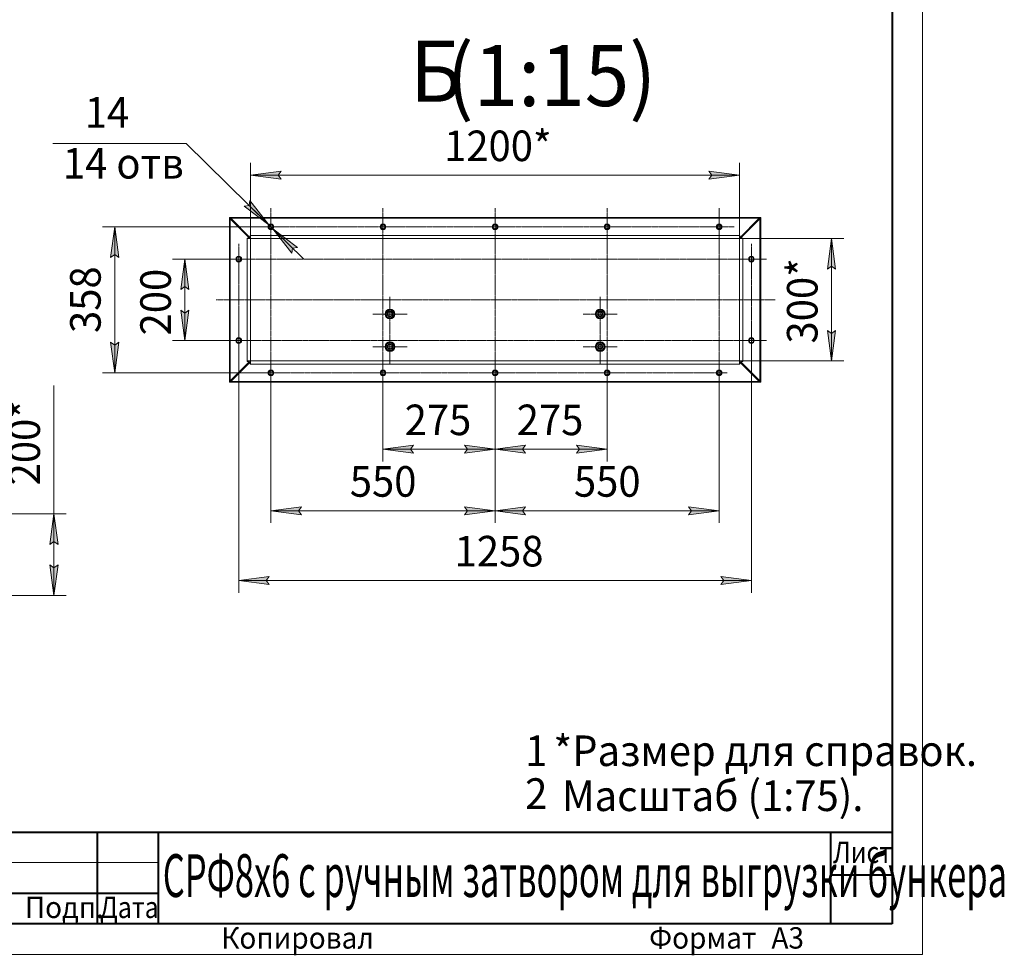
# Model space of a CAD drawing. Units: millimetres. Extents: x 0 to 32503, y -11 to 22275.
# Drawn here: x 20421 to 32503, y -11 to 11463 of the extents above; entities that cross this region are included whole.
import ezdxf

# ---------------------------------------------------------------- set-up
doc = ezdxf.new("R2010")
doc.units = ezdxf.units.MM
for name, pattern in [('K5LT_AXLED', [19.5, 15, -1.5, 1.5, -1.5]), ('K5LT_BASIC', [0]), ('K5LT_THIN', [0]), ('K5LT_THIN_INCLUDED_TO_HATCHING', [0])]:
    doc.linetypes.add(name, pattern=pattern)
for name, color, linetype, true_color in [('C', 4, 'Continuous', 0x00ffff), ('DIM', 6, 'Continuous', 0xff00ff), ('FOR', 7, 'Continuous', 0xffffff), ('OSI', 2, 'Continuous', 0xffff00), ('R', 1, 'Continuous', 0xff0000)]:
    doc.layers.add(name, color=color, linetype=linetype, true_color=true_color)
doc.styles.add('KTEXTSTYLE', font='GOST_AU.ttf', dxfattribs={"width": 0.96, "height": 5})

msp = doc.modelspace()

# ---------------------------------------------------------------- hatches: boundary and pattern name
at = {"layer": 'DIM'}
for points in [[(23629, 9508), (23591, 9557), (23629, 9606), (23254, 9557)], [(28879, 9508), (29254, 9557), (28879, 9606), (28916, 9557)], [(23479, 8947), (23246, 9246), (23238, 9184), (23177, 9175)], [(21636, 8548), (21587, 8923), (21537, 8548), (21587, 8585)], [(23831, 8671), (23529, 8898), (23761, 8600), (23769, 8662)], [(30432, 8403), (30383, 8778), (30334, 8403), (30383, 8440)], [(22497, 8153), (22448, 8528), (22398, 8153), (22448, 8190)], [(22448, 7528), (22497, 7903), (22448, 7865), (22398, 7903)], [(30383, 7278), (30432, 7653), (30383, 7615), (30334, 7653)], [(21587, 7133), (21636, 7508), (21587, 7470), (21537, 7508)], [(25254, 6147), (25216, 6196), (25254, 6245), (24879, 6196)], [(26254, 6196), (25879, 6245), (25916, 6196), (25879, 6147)], [(26591, 6196), (26629, 6245), (26254, 6196), (26629, 6147)], [(27254, 6147), (27629, 6196), (27254, 6245), (27291, 6196)], [(23841, 5441), (23879, 5490), (23504, 5441), (23879, 5391)], [(26254, 5441), (25879, 5490), (25916, 5441), (25879, 5391)], [(26591, 5441), (26629, 5490), (26254, 5441), (26629, 5391)], [(29004, 5441), (28629, 5490), (28666, 5441), (28629, 5391)], [(20892, 5028), (20842, 5403), (20793, 5028), (20842, 5065)], [(20842, 4403), (20892, 4778), (20842, 4740), (20793, 4778)], [(23484, 4536), (23446, 4586), (23484, 4635), (23109, 4586)], [(29399, 4586), (29024, 4635), (29061, 4586), (29024, 4536)]]:
    msp.add_hatch(color=7, dxfattribs=at).paths.add_polyline_path(points)

# ---------------------------------------------------------------- linework, layer by layer
at = {"layer": 'C', "color": 7, "linetype": 'K5LT_THIN_INCLUDED_TO_HATCHING', "lineweight": 18}
for p, q in [((22995, 9036), (29515, 9036)), ((22995, 7016), (22995, 9036)), ((29515, 9036), (29515, 7016)), ((29515, 7016), (22995, 7016))]:
    msp.add_line(p, q, dxfattribs=at)
at = {"layer": 'DIM', "color": 7, "linetype": 'K5LT_THIN', "lineweight": 18}
for p, q in [((22465, 9945), (20828, 9945)), ((23479, 8947), (22465, 9945)), ((23254, 8778), (23254, 9707)), ((29254, 8778), (29254, 9707)), ((23254, 9557), (23629, 9606)), ((23629, 9508), (23254, 9557)), ((23254, 9557), (29254, 9557)), ((23629, 9606), (23591, 9557)), ((23591, 9557), (23629, 9508)), ((28916, 9557), (28879, 9606)), ((28879, 9606), (29254, 9557)), ((29254, 9557), (28879, 9508)), ((28879, 9508), (28916, 9557)), ((23479, 8947), (23105, 9316)), ((23238, 9184), (23177, 9175)), ((23246, 9246), (23238, 9184)), ((23479, 8947), (23246, 9246)), ((23177, 9175), (23479, 8947)), ((23529, 8898), (23479, 8947)), ((23504, 8923), (21437, 8923)), ((21537, 8548), (21587, 8923)), ((21587, 8923), (21636, 8548)), ((21587, 7133), (21587, 8923)), ((23529, 8898), (23761, 8600)), ((23831, 8671), (23529, 8898)), ((23529, 8898), (23903, 8530)), ((29254, 8778), (30533, 8778)), ((30334, 8403), (30383, 8778)), ((30383, 8778), (30432, 8403)), ((30383, 8778), (30383, 7278)), ((21587, 8585), (21537, 8548)), ((21636, 8548), (21587, 8585)), ((23761, 8600), (23769, 8662)), ((23769, 8662), (23831, 8671)), ((23109, 8528), (22298, 8528)), ((22398, 8153), (22448, 8528)), ((22448, 8528), (22497, 8153)), ((22448, 8528), (22448, 7528)), ((30383, 8440), (30334, 8403)), ((30432, 8403), (30383, 8440)), ((22448, 8190), (22398, 8153)), ((22497, 8153), (22448, 8190)), ((22448, 7528), (22398, 7903)), ((22398, 7903), (22448, 7865)), ((22448, 7865), (22497, 7903)), ((22497, 7903), (22448, 7528)), ((30383, 7278), (30334, 7653)), ((30334, 7653), (30383, 7615)), ((30383, 7615), (30432, 7653)), ((30432, 7653), (30383, 7278)), ((21587, 7133), (21537, 7508)), ((21537, 7508), (21587, 7470)), ((21587, 7470), (21636, 7508)), ((21636, 7508), (21587, 7133)), ((23109, 7528), (22298, 7528)), ((23109, 7528), (23109, 4436)), ((29399, 7528), (29399, 4436)), ((29254, 7278), (30533, 7278)), ((23504, 7133), (21437, 7133)), ((23504, 7133), (23504, 5291)), ((24879, 7133), (24879, 6046)), ((26254, 7133), (26254, 6046)), ((26254, 7133), (26254, 6046)), ((26254, 7133), (26254, 5291)), ((26254, 7133), (26254, 5291)), ((27629, 7133), (27629, 6046)), ((29004, 7133), (29004, 5291)), ((20842, 5403), (20842, 6977)), ((24879, 6196), (25254, 6245)), ((25254, 6147), (24879, 6196)), ((24879, 6196), (26254, 6196)), ((25254, 6245), (25216, 6196)), ((25216, 6196), (25254, 6147)), ((25916, 6196), (25879, 6245)), ((25879, 6245), (26254, 6196)), ((26254, 6196), (25879, 6147)), ((25879, 6147), (25916, 6196)), ((26254, 6196), (26629, 6245)), ((26629, 6147), (26254, 6196)), ((26254, 6196), (27629, 6196)), ((26629, 6245), (26591, 6196)), ((26591, 6196), (26629, 6147)), ((27291, 6196), (27254, 6245)), ((27254, 6245), (27629, 6196)), ((27629, 6196), (27254, 6147)), ((27254, 6147), (27291, 6196)), ((23504, 5441), (23879, 5490)), ((23879, 5391), (23504, 5441)), ((23504, 5441), (26254, 5441)), ((23879, 5490), (23841, 5441)), ((23841, 5441), (23879, 5391)), ((25916, 5441), (25879, 5490)), ((25879, 5490), (26254, 5441)), ((26254, 5441), (25879, 5391)), ((25879, 5391), (25916, 5441)), ((26254, 5441), (26629, 5490)), ((26629, 5391), (26254, 5441)), ((26254, 5441), (29004, 5441)), ((26629, 5490), (26591, 5441)), ((26591, 5441), (26629, 5391)), ((28666, 5441), (28629, 5490)), ((28629, 5490), (29004, 5441)), ((29004, 5441), (28629, 5391)), ((28629, 5391), (28666, 5441)), ((19546, 5403), (20992, 5403)), ((20793, 5028), (20842, 5403)), ((20842, 5403), (20892, 5028)), ((20842, 5403), (20842, 4403)), ((20842, 5065), (20793, 5028)), ((20892, 5028), (20842, 5065)), ((20842, 4403), (20793, 4778)), ((20793, 4778), (20842, 4740)), ((20842, 4740), (20892, 4778)), ((20892, 4778), (20842, 4403)), ((23109, 4586), (23484, 4635)), ((23484, 4635), (23446, 4586)), ((29061, 4586), (29024, 4635)), ((29024, 4635), (29399, 4586)), ((23484, 4536), (23109, 4586)), ((23109, 4586), (29399, 4586)), ((23446, 4586), (23484, 4536)), ((29399, 4586), (29024, 4536)), ((29024, 4536), (29061, 4586)), ((19546, 4403), (20992, 4403))]:
    msp.add_line(p, q, dxfattribs=at)
at = {"layer": 'FOR', "color": 7, "linetype": 'K5LT_THIN', "lineweight": 18}
for p, q in [((31500, 22275), (31500, 0)), ((17250, 1125), (22125, 1125)), ((31500, 0), (0, 0))]:
    msp.add_line(p, q, dxfattribs=at)
at = {"layer": 'FOR', "color": 5, "linetype": 'K5LT_BASIC', "lineweight": 40, "true_color": 0x0000ff}
for p, q in [((31125, 21900), (31125, 375)), ((17250, 1500), (31125, 1500)), ((21375, 375), (21375, 1500)), ((22125, 375), (22125, 1500)), ((30375, 375), (30375, 1500)), ((30375, 975), (31125, 975)), ((20250, 750), (21375, 750)), ((21375, 750), (22125, 750)), ((31125, 375), (1500, 375))]:
    msp.add_line(p, q, dxfattribs=at)
at = {"layer": 'OSI', "color": 30, "linetype": 'K5LT_AXLED', "lineweight": 18, "true_color": 0xff8000}
for p, q in [((23504, 9151), (23504, 6911)), ((24879, 9151), (24879, 6911)), ((26254, 9151), (26254, 6911)), ((27629, 9151), (27629, 6911)), ((29004, 9151), (29004, 6911)), ((29004, 8923), (29004, 9108)), ((29092, 8923), (23387, 8923)), ((29004, 8923), (28819, 8923)), ((29004, 8923), (29004, 8738)), ((29004, 8923), (29189, 8923)), ((23109, 8528), (23109, 8713)), ((29399, 8528), (29399, 8713)), ((23109, 8619), (23109, 7412)), ((29399, 8587), (29399, 7467)), ((23109, 8528), (22924, 8528)), ((23044, 8528), (29469, 8528)), ((23109, 8528), (23109, 8343)), ((23109, 8528), (23294, 8528)), ((29399, 8528), (29214, 8528)), ((29399, 8528), (29399, 8343)), ((29399, 8528), (29584, 8528)), ((22831, 8028), (29691, 8028)), ((24964, 7853), (24964, 8063)), ((27544, 7853), (27544, 8063)), ((24964, 7853), (24754, 7853)), ((24964, 7853), (24964, 7643)), ((24964, 7853), (25174, 7853)), ((27544, 7853), (27334, 7853)), ((27544, 7853), (27544, 7643)), ((27544, 7853), (27754, 7853)), ((23109, 7528), (23109, 7713)), ((24964, 7453), (24964, 7663)), ((27544, 7453), (27544, 7663)), ((29399, 7528), (29399, 7713)), ((23109, 7528), (22924, 7528)), ((29466, 7528), (23044, 7528)), ((23109, 7528), (23109, 7343)), ((23109, 7528), (23294, 7528)), ((29399, 7528), (29214, 7528)), ((29399, 7528), (29399, 7343)), ((29399, 7528), (29584, 7528)), ((24964, 7453), (24754, 7453)), ((24964, 7453), (24964, 7243)), ((24964, 7453), (25174, 7453)), ((27544, 7453), (27334, 7453)), ((27544, 7453), (27544, 7243)), ((27544, 7453), (27754, 7453)), ((23504, 7133), (23504, 7318)), ((24879, 7133), (24879, 7318)), ((26254, 7133), (26254, 7318)), ((27629, 7133), (27629, 7318)), ((23504, 7133), (23319, 7133)), ((23411, 7133), (29101, 7133)), ((23504, 7133), (23689, 7133)), ((23504, 7133), (23504, 6948)), ((24879, 7133), (24694, 7133)), ((24879, 7133), (24879, 6948)), ((24879, 7133), (25064, 7133)), ((26254, 7133), (26069, 7133)), ((26254, 7133), (26254, 6948)), ((26254, 7133), (26439, 7133)), ((27629, 7133), (27444, 7133)), ((27629, 7133), (27629, 6948)), ((27629, 7133), (27814, 7133))]:
    msp.add_line(p, q, dxfattribs=at)
at = {"layer": 'R', "color": 7, "linetype": 'K5LT_THIN', "lineweight": 18}
for p, q in [((23004, 9028), (23004, 9020)), ((23011, 9028), (23004, 9028)), ((23004, 7035), (23004, 9020)), ((23241, 8783), (23004, 9020)), ((29496, 9028), (23011, 9028)), ((23011, 9028), (23249, 8790)), ((29259, 8790), (29496, 9028)), ((29504, 9020), (29266, 8783)), ((29504, 9028), (29496, 9028)), ((29504, 9020), (29504, 9028)), ((29504, 7035), (29504, 9020)), ((23214, 8778), (23214, 8783)), ((23214, 8783), (23241, 8783)), ((23214, 8778), (23254, 8778)), ((23214, 7278), (23214, 8778)), ((23249, 8790), (23249, 8818)), ((23249, 8818), (23254, 8818)), ((29254, 8818), (23254, 8818)), ((23254, 8778), (23254, 8818)), ((29254, 8778), (23254, 8778)), ((23254, 7278), (23254, 8778)), ((29254, 8778), (29254, 8818)), ((29254, 8818), (29259, 8818)), ((29254, 7278), (29254, 8778)), ((29254, 8778), (29294, 8778)), ((29259, 8818), (29259, 8790)), ((29266, 8783), (29294, 8783)), ((29294, 8783), (29294, 8778)), ((29294, 7278), (29294, 8778)), ((24916, 7859), (24911, 7859)), ((24916, 7864), (24912, 7864)), ((24916, 7880), (24964, 7908)), ((24916, 7853), (24916, 7880)), ((24964, 7908), (25011, 7880)), ((25011, 7880), (25011, 7853)), ((27496, 7859), (27491, 7859)), ((27496, 7864), (27492, 7864)), ((27496, 7880), (27544, 7908)), ((27496, 7853), (27496, 7880)), ((27544, 7908), (27591, 7880)), ((27591, 7880), (27591, 7853)), ((24911, 7848), (24916, 7848)), ((24916, 7825), (24916, 7853)), ((24964, 7798), (24916, 7825)), ((25011, 7825), (24964, 7798)), ((25011, 7853), (25011, 7825)), ((27491, 7848), (27496, 7848)), ((27496, 7825), (27496, 7853)), ((27544, 7798), (27496, 7825)), ((27591, 7825), (27544, 7798)), ((27591, 7853), (27591, 7825)), ((24916, 7480), (24964, 7508)), ((24964, 7508), (25011, 7480)), ((27496, 7480), (27544, 7508)), ((27544, 7508), (27591, 7480)), ((24916, 7459), (24911, 7459)), ((24911, 7448), (24916, 7448)), ((24916, 7464), (24912, 7464)), ((24916, 7453), (24916, 7480)), ((24916, 7425), (24916, 7453)), ((24964, 7398), (24916, 7425)), ((25011, 7425), (24964, 7398)), ((25011, 7480), (25011, 7453)), ((25011, 7453), (25011, 7425)), ((27496, 7459), (27491, 7459)), ((27491, 7448), (27496, 7448)), ((27496, 7464), (27492, 7464)), ((27496, 7453), (27496, 7480)), ((27496, 7425), (27496, 7453)), ((27544, 7398), (27496, 7425)), ((27591, 7425), (27544, 7398)), ((27591, 7480), (27591, 7453)), ((27591, 7453), (27591, 7425)), ((23004, 7035), (23241, 7273)), ((23249, 7265), (23011, 7028)), ((23214, 7278), (23254, 7278)), ((23214, 7273), (23214, 7278)), ((23241, 7273), (23214, 7273)), ((23249, 7238), (23249, 7265)), ((29254, 7278), (23254, 7278)), ((23254, 7238), (23254, 7278)), ((29254, 7238), (29254, 7278)), ((29254, 7278), (29294, 7278)), ((29496, 7028), (29259, 7265)), ((29259, 7265), (29259, 7238)), ((29294, 7273), (29266, 7273)), ((29266, 7273), (29504, 7035)), ((29294, 7278), (29294, 7273)), ((23254, 7238), (23249, 7238)), ((29254, 7238), (23254, 7238)), ((29259, 7238), (29254, 7238)), ((23004, 7035), (23004, 7028)), ((23004, 7028), (23011, 7028)), ((29496, 7028), (23011, 7028)), ((29496, 7028), (29504, 7028)), ((29504, 7028), (29504, 7035))]:
    msp.add_line(p, q, dxfattribs=at)
for centre, radius in [((23504, 8923), 35), ((23504, 8923), 32.5), ((23504, 8923), 30), ((23504, 8923), 25), ((24879, 8923), 35), ((24879, 8923), 32.5), ((24879, 8923), 30), ((24879, 8923), 25), ((26254, 8923), 35), ((26254, 8923), 32.5), ((26254, 8923), 30), ((26254, 8923), 25), ((27629, 8923), 35), ((27629, 8923), 32.5), ((27629, 8923), 30), ((27629, 8923), 25), ((29004, 8923), 35), ((29004, 8923), 32.5), ((29004, 8923), 30), ((29004, 8923), 25), ((23109, 8528), 35), ((23109, 8528), 32.5), ((23109, 8528), 30), ((23109, 8528), 25), ((29399, 8528), 35), ((29399, 8528), 32.5), ((29399, 8528), 30), ((29399, 8528), 25), ((24964, 7853), 60), ((24964, 7853), 59.1), ((24964, 7853), 32.5), ((24964, 7853), 30), ((24964, 7853), 25), ((27544, 7853), 60), ((27544, 7853), 59.1), ((27544, 7853), 32.5), ((27544, 7853), 30), ((27544, 7853), 25), ((23109, 7528), 35), ((23109, 7528), 32.5), ((23109, 7528), 30), ((23109, 7528), 25), ((24964, 7453), 60), ((24964, 7453), 59.1), ((27544, 7453), 60), ((27544, 7453), 59.1), ((29399, 7528), 35), ((29399, 7528), 32.5), ((29399, 7528), 30), ((29399, 7528), 25), ((24964, 7453), 32.5), ((24964, 7453), 30), ((24964, 7453), 25), ((27544, 7453), 32.5), ((27544, 7453), 30), ((27544, 7453), 25), ((23504, 7133), 35), ((23504, 7133), 32.5), ((23504, 7133), 30), ((23504, 7133), 25), ((24879, 7133), 35), ((24879, 7133), 32.5), ((24879, 7133), 30), ((24879, 7133), 25), ((26254, 7133), 35), ((26254, 7133), 32.5), ((26254, 7133), 30), ((26254, 7133), 25), ((27629, 7133), 35), ((27629, 7133), 32.5), ((27629, 7133), 30), ((27629, 7133), 25), ((29004, 7133), 35), ((29004, 7133), 32.5), ((29004, 7133), 30), ((29004, 7133), 25)]:
    msp.add_circle(centre, radius, dxfattribs=at)
for centre, radius, start, end in [((24964, 7853), 52.5, 167.3589, 173.8105), ((24964, 7853), 52.5, 154.7912, 167.3589), ((24964, 7853), 47.5, 0, 180), ((24964, 7853), 52.5, 94.7912, 145.2088), ((24964, 7853), 52.5, 34.7912, 85.2088), ((24964, 7853), 52.5, 334.7912, 25.2088), ((27544, 7853), 52.5, 167.3589, 173.8105), ((27544, 7853), 52.5, 154.7912, 167.3589), ((27544, 7853), 47.5, 0, 180), ((27544, 7853), 52.5, 94.7912, 145.2088), ((27544, 7853), 52.5, 34.7912, 85.2088), ((27544, 7853), 52.5, 334.7912, 25.2088), ((24964, 7853), 52.5, 185.5324, 205.2088), ((24964, 7853), 47.5, 180, 0), ((24964, 7853), 52.5, 214.7912, 265.2088), ((24964, 7853), 52.5, 274.7912, 325.2088), ((27544, 7853), 52.5, 185.5324, 205.2088), ((27544, 7853), 47.5, 180, 0), ((27544, 7853), 52.5, 214.7912, 265.2088), ((27544, 7853), 52.5, 274.7912, 325.2088), ((24964, 7453), 47.5, 0, 180), ((24964, 7453), 52.5, 94.7912, 145.2088), ((24964, 7453), 52.5, 34.7912, 85.2088), ((27544, 7453), 47.5, 0, 180), ((27544, 7453), 52.5, 94.7912, 145.2088), ((27544, 7453), 52.5, 34.7912, 85.2088), ((24964, 7453), 52.5, 167.3589, 173.8105), ((24964, 7453), 52.5, 185.5324, 205.2088), ((24964, 7453), 52.5, 154.7912, 167.3589), ((24964, 7453), 47.5, 180, 0), ((24964, 7453), 52.5, 214.7912, 265.2088), ((24964, 7453), 52.5, 274.7912, 325.2088), ((24964, 7453), 52.5, 334.7912, 25.2088), ((27544, 7453), 52.5, 167.3589, 173.8105), ((27544, 7453), 52.5, 185.5324, 205.2088), ((27544, 7453), 52.5, 154.7912, 167.3589), ((27544, 7453), 47.5, 180, 0), ((27544, 7453), 52.5, 214.7912, 265.2088), ((27544, 7453), 52.5, 274.7912, 325.2088), ((27544, 7453), 52.5, 334.7912, 25.2088)]:
    msp.add_arc(centre, radius, start, end, dxfattribs=at)

# ---------------------------------------------------------------- texts
at = {"layer": 'DIM', "color": 7, "style": 'KTEXTSTYLE', "oblique": 15, "width": 0.96}
for s, p in [('14', (21220, 10139)), ('1200*', (25629, 9729)), ('14 отв', (20952, 9515)), ('275', (25145, 6368)), ('275', (26520, 6368)), ('550', (24472, 5613)), ('550', (27222, 5613)), ('1258', (25758, 4758))]:
    msp.add_text(s, height=375, dxfattribs=at).set_placement(p)
for s, p in [('300*', (30211, 7492)), ('358', (21415, 7621)), ('200', (22276, 7591)), ('200*', (20670, 5752))]:
    msp.add_text(s, height=375, rotation=90, dxfattribs=at).set_placement(p)
at = {"layer": 'FOR', "color": 5, "true_color": 0x0000ff, "style": 'KTEXTSTYLE', "width": 0.96}
for s, p in [('(1:15)', (25660, 10404)), ('Б', (25208, 10457))]:
    msp.add_text(s, height=750, dxfattribs=at).set_placement(p)
at = {"layer": 'FOR', "color": 7, "style": 'KTEXTSTYLE', "oblique": 15}
for s, height, width, p in [('1', 375, 0.96, (26624, 2310)), ('*Размер для справок.', 375, 0.96, (26971, 2310)), ('Масштаб (1:75).', 375, 0.96, (27077, 1758)), ('2', 375, 0.96, (26624, 1785)), ('Лист', 262.5, 0.857, (30402, 1121)), ('СРФ8х6 с ручным затвором для выгрузки бункера', 525, 0.591, (22177, 704)), ('Подп.', 262.5, 0.96, (20485, 446)), ('Дата', 262.5, 0.857, (21406, 446)), ('Копировал', 262.5, 0.96, (22894, 71)), ('Формат', 262.5, 0.96, (28145, 71)), ('A3', 262.5, 0.96, (29645, 71))]:
    msp.add_text(s, height=height, dxfattribs=dict(at, width=width)).set_placement(p)

doc.saveas('drawing.dxf')
